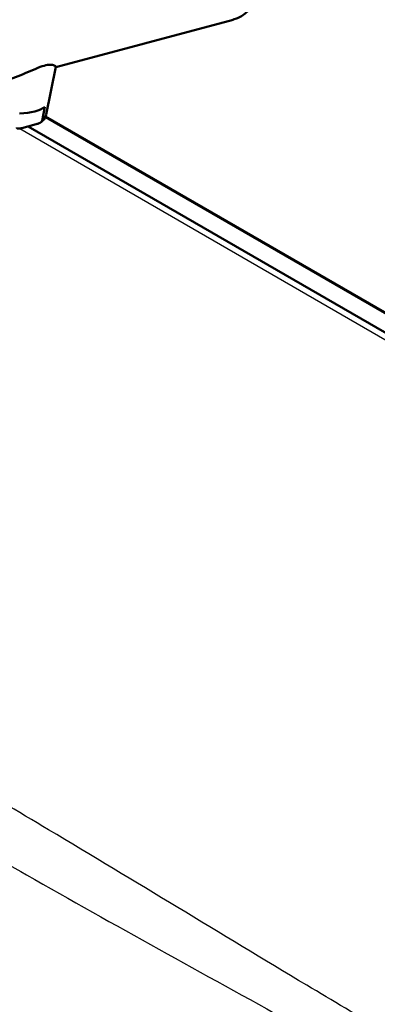
# Paper-space layout 'ISO_6' of a CAD drawing. Units: millimetres. Extents: x 0 to 2100, y 0 to 2970.
# Drawn here: x 1298 to 1378, y 1611 to 1830 of the extents above; entities that cross this region are included whole.
import ezdxf

# ---------------------------------------------------------------- set-up
doc = ezdxf.new("R2010")
doc.units = ezdxf.units.MM
doc.header["$LTSCALE"] = 10
doc.layers.add('Visible Edges(ISO)', color=7, linetype='Continuous', lineweight=50)
doc.layers.add('Visible Tangent Edges(ISO)', color=7, linetype='Continuous', lineweight=25)

psp = doc.layouts.new('ISO_6')

# ---------------------------------------------------------------- linework, layer by layer
at = {"layer": 'Visible Edges(ISO)'}
for p, q in [((1345.82, 1830.28), (1306.33, 1819.71)), ((1306.35, 1819.77), (1304.17, 1809.16)), ((1303.26, 1807.79), (1303.9, 1810.92)), ((1303.99, 1808.62), (1567.12, 1656.7)), ((1304.05, 1808.75), (1567.13, 1656.86)), ((1298.74, 1806.15), (1301.96, 1807.01)), ((1633.77, 1613.92), (1300.16, 1806.53))]:
    psp.add_line(p, q, dxfattribs=at)
for centre, major_axis, ratio, start_param, end_param in [((1342.2, 1843.81), (-3.62, 13.52), 0.707155, 3.141593, 6.283185), ((1293.3, 1814.65), (11.51, -2.36), 0.408164, 5.239277, 5.957723)]:
    psp.add_ellipse(centre, major_axis=major_axis, ratio=ratio, start_param=start_param, end_param=end_param, dxfattribs=at)
for points, knots in [([(1303.7, 1820.04), (1303.14, 1819.89), (1302.51, 1819.66), (1301.15, 1819.09), (1300.41, 1818.77), (1298.13, 1817.77), (1296.48, 1817.1), (1294.81, 1816.62), (1294.69, 1816.59), (1294.58, 1816.56)], [0, 0, 0, 0, 0.245468, 0.245468, 0.490935, 0.490935, 0.98187, 0.98187, 1.017295, 1.017295, 1.017295, 1.017295]), ([(1306.35, 1819.78), (1306.36, 1819.87), (1306.24, 1820.01), (1305.74, 1820.19), (1305.46, 1820.25), (1304.72, 1820.25), (1304.26, 1820.19), (1303.7, 1820.04)], [6.8374211, 6.8374211, 6.8374211, 6.8374211, 7.1964589, 7.1964589, 7.4419265, 7.4419265, 7.6873941, 7.6873941, 7.6873941, 7.6873941]), ([(1304.17, 1809.12), (1304.05, 1808.63), (1303.78, 1808.17), (1303.27, 1807.67), (1303.15, 1807.57), (1303.02, 1807.47)], [0.0088481, 0.0088481, 0.0088481, 0.0088481, 0.3184611, 0.3184611, 0.4058497, 0.4058497, 0.4058497, 0.4058497]), ([(1297.62, 1806.28), (1297.62, 1806.25), (1297.61, 1806.21), (1297.64, 1806.14), (1297.68, 1806.1), (1297.76, 1806.06), (1297.85, 1806.04), (1297.98, 1806.02), (1298.16, 1806.03), (1298.42, 1806.07), (1298.62, 1806.12), (1298.74, 1806.15)], [0, 0, 0, 0, 0.079952, 0.145899, 0.299123, 0.392371, 0.586115, 0.784739, 1.055378, 1.42053, 1.943133, 1.943133, 1.943133, 1.943133]), ([(1303.26, 1807.79), (1303.26, 1807.76), (1303.24, 1807.72), (1303.19, 1807.63), (1303.12, 1807.56), (1303.02, 1807.47), (1302.9, 1807.39), (1302.75, 1807.3), (1302.55, 1807.21), (1302.28, 1807.11), (1302.08, 1807.05), (1301.96, 1807.01)], [0, 0, 0, 0, 0.079952, 0.145899, 0.299123, 0.392371, 0.586115, 0.784739, 1.055378, 1.42053, 1.943133, 1.943133, 1.943133, 1.943133])]:
    psp.add_open_spline(points, degree=3, knots=knots, dxfattribs=at)
at = {"layer": 'Visible Tangent Edges(ISO)'}
psp.add_line((1298.26, 1806.05), (1633.21, 1612.67), dxfattribs=at)
psp.add_ellipse((1292.66, 1811.52), major_axis=(11.51, -2.36), ratio=0.408164, start_param=5.957723, end_param=6.283185, dxfattribs=at)
for points, knots in [([(1518.95, 1526.7), (1518.28, 1527.08), (1517.6, 1527.46), (1507, 1533.46), (1497.08, 1539.04), (1476.35, 1550.59), (1465.54, 1556.54), (1444.57, 1568.1), (1434.4, 1573.71), (1415.08, 1584.58), (1405.93, 1589.81), (1385.26, 1601.75), (1373.74, 1608.48), (1352.64, 1621.07), (1343.06, 1626.87), (1323.89, 1638.44), (1314.3, 1644.21), (1291.03, 1658.11), (1277.33, 1666.2), (1249.93, 1682.24), (1236.23, 1690.2), (1220.36, 1699.33), (1218.2, 1700.57), (1213.67, 1703.21), (1211.31, 1704.61), (1204.35, 1708.79), (1199.75, 1711.62), (1187.97, 1718.9), (1180.8, 1723.4), (1173.63, 1727.91)], [-48.854031, -48.854031, -48.854031, -48.854031, -48.568059, -48.568059, -44.358999, -44.358999, -39.779913, -39.779913, -35.468667, -35.468667, -31.58698, -31.58698, -26.698966, -26.698966, -22.627303, -22.627303, -18.555641, -18.555641, -12.741143, -12.741143, -6.926646, -6.926646, -6.009358, -6.009358, -5.007416, -5.007416, -3.051518, -3.051518, 0, 0, 0, 0]), ([(1166.71, 1716.55), (1173.95, 1712.06), (1181.21, 1707.6), (1193.28, 1700.45), (1198.03, 1697.69), (1205.41, 1693.72), (1207.96, 1692.41), (1212.77, 1689.92), (1215.01, 1688.72), (1230.75, 1679.52), (1244.46, 1671.59), (1272, 1655.72), (1285.84, 1647.79), (1309.56, 1634.37), (1319.38, 1628.86), (1339.11, 1617.91), (1349.01, 1612.47), (1370.65, 1600.48), (1382.33, 1593.89), (1403.02, 1581.94), (1412.14, 1576.59), (1431.17, 1565.22), (1441.06, 1559.21), (1461.43, 1546.93), (1471.92, 1540.67), (1490.69, 1529.59), (1498.95, 1524.76), (1507.24, 1519.94)], [0, 0, 0, 0, 3.051518, 3.051518, 5.007416, 5.007416, 6.009358, 6.009358, 6.926646, 6.926646, 12.741143, 12.741143, 18.555641, 18.555641, 22.627303, 22.627303, 26.698966, 26.698966, 31.58698, 31.58698, 35.468667, 35.468667, 39.779913, 39.779913, 44.358999, 44.358999, 47.922747, 47.922747, 47.922747, 47.922747])]:
    psp.add_open_spline(points, degree=3, knots=knots, dxfattribs=at)

doc.saveas('drawing.dxf')
